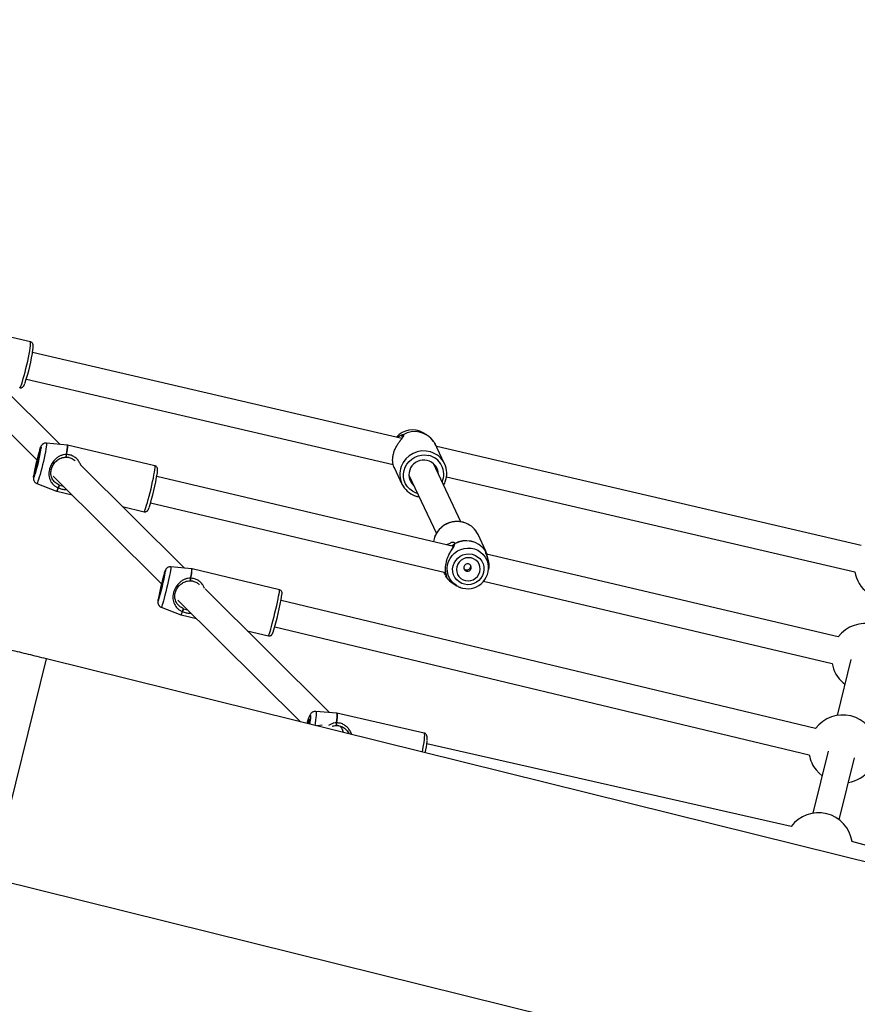
# Model space of a CAD drawing. Units: millimetres. Extents: x 4261 to 13860, y -434 to 10647.
# Drawn here: x 8537 to 9031, y 5327 to 5907 of the extents above; entities that cross this region are included whole.
import ezdxf

# ---------------------------------------------------------------- set-up
doc = ezdxf.new("R2010")
doc.units = ezdxf.units.MM
doc.layers.add('Dimensions', color=7, linetype='Continuous')
doc.styles.get("Standard").update_dxf_attribs({"font": 'arial.ttf'})
doc.dimstyles.new('Leikkiset keinu', dxfattribs={"dimtxt": 150, "dimasz": 2.5, "dimexe": 0.06, "dimexo": 0.625, "dimtad": 0, "dimtih": 1, "dimtoh": 1, "dimdec": 0, "dimtxsty": 'Standard', "dimcen": 2.5, "dimadec": 0, "dimazin": 0, "dimtfac": 1, "dimtmove": 0, "dimatfit": 3, "dimfxl": 1, "dimarcsym": 0})

# ---------------------------------------------------------------- blocks, each defined once
blk = doc.blocks.new('*D13')
at = {"layer": 'Defpoints', "color": 0, "transparency": 16777216}
for p in [(6829.2, 8234.85), (6829.2, 1612.03), (13633.02, 1612.03)]:
    blk.add_point(p, dxfattribs=at)
at = {"layer": 'Dimensions', "color": 0, "lineweight": -2, "transparency": 16777216}
for p, q in [((6829.82, 8234.85), (13633.08, 8234.85)), ((13633.02, 8232.35), (13633.02, 5000.65)), ((13633.02, 1614.53), (13633.02, 4846.23)), ((6829.82, 1612.03), (13633.08, 1612.03))]:
    blk.add_line(p, q, dxfattribs=at)
at = {"layer": 'Dimensions', "color": 0, "transparency": 16777216}
for points in [[(13632.61, 8232.35), (13633.44, 8232.35), (13633.02, 8234.85)], [(13632.61, 1614.53), (13633.44, 1614.53), (13633.02, 1612.03)]]:
    blk.add_solid(points, dxfattribs=at)
at = {"layer": 'Dimensions', "color": 0, "transparency": 16777216, "insert": (13633.02, 4923.44), "char_height": 150, "attachment_point": 5}
blk.add_mtext('6620', dxfattribs=at)
blk = doc.blocks.new('*D14')
at = {"layer": 'Defpoints', "color": 0, "transparency": 16777216}
for p in [(6314.69, 6732.8), (6314.69, 3114.08), (12773.01, 3114.08)]:
    blk.add_point(p, dxfattribs=at)
at = {"layer": 'Dimensions', "color": 0, "lineweight": -2, "transparency": 16777216}
for p, q in [((6315.32, 6732.8), (12773.07, 6732.8)), ((12773.01, 6730.3), (12773.01, 5000.7)), ((12773.01, 3116.58), (12773.01, 4846.18)), ((6315.32, 3114.08), (12773.07, 3114.08))]:
    blk.add_line(p, q, dxfattribs=at)
at = {"layer": 'Dimensions', "color": 0, "transparency": 16777216}
for points in [[(12772.59, 6730.3), (12773.42, 6730.3), (12773.01, 6732.8)], [(12772.59, 3116.58), (12773.42, 3116.58), (12773.01, 3114.08)]]:
    blk.add_solid(points, dxfattribs=at)
at = {"layer": 'Dimensions', "color": 0, "transparency": 16777216, "insert": (12773.01, 4923.44), "char_height": 150, "attachment_point": 5}
blk.add_mtext('3620', dxfattribs=at)

msp = doc.modelspace()

# ---------------------------------------------------------------- linework, layer by layer
at = {"color": 7, "linetype": 'Continuous', "lineweight": 25}
for p, q in [((8543.77, 5717.61), (8492.36, 5729.58)), ((8561.2, 5657.15), (8500, 5718.02)), ((8483.92, 5711.45), (8547.6, 5648.1)), ((8762.5, 5660.62), (8545.02, 5711.27)), ((8541.39, 5695.68), (8757.38, 5645.39)), ((8777.13, 5662.76), (8775.01, 5664.02)), ((8565.52, 5656.72), (8553.17, 5657.94)), ((8565.65, 5656.67), (8565.52, 5656.71)), ((8617.08, 5644.58), (8565.66, 5656.7)), ((8782.95, 5655.71), (8783.09, 5655.42)), ((9032.91, 5597.66), (8783.07, 5655.83)), ((8787.71, 5645.7), (8783.11, 5655.43)), ((8634.45, 5584.28), (8573.3, 5645.11)), ((8757.99, 5643.57), (8757.91, 5643.74)), ((8757.93, 5643.68), (8757.97, 5643.57)), ((8757.97, 5643.56), (8762.57, 5633.83)), ((8797.29, 5611.58), (8781.1, 5645.86)), ((8555.62, 5640.12), (8555.82, 5639.93)), ((8557.26, 5638.49), (8621, 5575.08)), ((8792.87, 5597.13), (8618.21, 5638.26)), ((8766.64, 5639.03), (8782.82, 5604.75)), ((8788.82, 5638.07), (9029.28, 5582.08)), ((8547.55, 5634.1), (8559.15, 5629.68)), ((8560.79, 5633.25), (8562.43, 5632.73)), ((8559.16, 5629.7), (8559.3, 5629.66)), ((8559.29, 5629.64), (8568.3, 5627.51)), ((8598.02, 5620.51), (8610.71, 5617.53)), ((8614.54, 5622.68), (8788.27, 5581.77)), ((8811.95, 5594.35), (8807.36, 5604.08)), ((8812, 5594.19), (8811.93, 5594.34)), ((9019.54, 5543.74), (8812.27, 5592.56)), ((8638.84, 5583.83), (8626.48, 5585.09)), ((8690.41, 5571.49), (8638.98, 5583.8)), ((8813.43, 5582.64), (8813.57, 5583.55)), ((8792.8, 5575.15), (8794.91, 5573.89)), ((8810.58, 5576.52), (9015.88, 5528.17)), ((8628.88, 5567.71), (8628.87, 5567.99)), ((8719.99, 5499.18), (8646.61, 5572.18)), ((8620.78, 5561.28), (8632.38, 5556.81)), ((8630.62, 5565.52), (8702.74, 5493.78)), ((9006.19, 5489.85), (8691.35, 5565.2)), ((8632.38, 5556.83), (8632.51, 5556.78)), ((8632.51, 5556.77), (8641.6, 5554.59)), ((8633.89, 5560.41), (8635.53, 5559.88)), ((8687.62, 5549.64), (9002.46, 5474.29)), ((8671.48, 5547.44), (8683.94, 5544.46)), ((9372.53, 5327.7), (8553.29, 5530.83)), ((9026.93, 5530.39), (9018.78, 5497.52)), ((9022.4, 5516.67), (9023.34, 5515.9)), ((8724.15, 5498.81), (8711.83, 5499.91)), ((8775.63, 5487.15), (8724.3, 5498.78)), ((8715.67, 5491.8), (8712.55, 5491.34)), ((8991.86, 5432.08), (8777.18, 5480.75)), ((9013.55, 5476.43), (9004.51, 5439.96)), ((9020.04, 5436.11), (9029.08, 5472.58)), ((9240.1, 5365.96), (9027.55, 5423.23)), ((8521.28, 5401.74), (8932.65, 5299.74))]:
    msp.add_line(p, q, dxfattribs=at)
at = {"color": 8, "linetype": 'Continuous', "lineweight": 25}
for p, q in [((8550.03, 5655.46), (8550.02, 5655)), ((8566.57, 5649.4), (8564.84, 5649.61)), ((8562.43, 5632.73), (8563.16, 5632.62)), ((8623.3, 5582.63), (8623.28, 5582.43)), ((8639.69, 5576.55), (8637.94, 5576.77)), ((8635.53, 5559.88), (8636.42, 5559.75)), ((8521.28, 5401.74), (8553.29, 5530.83)), ((8721.83, 5491.26), (8722.56, 5491.47)), ((8725.69, 5491.4), (8723.97, 5491.59))]:
    msp.add_line(p, q, dxfattribs=at)
at = {"color": 8, "linetype": 'Continuous', "lineweight": 25, "flags": 128}
for points in [[(8537.46, 5690.54), (8537.63, 5690.63), (8537.9, 5691.06), (8538.24, 5691.83), (8538.64, 5692.91), (8539.09, 5694.28), (8539.58, 5695.91), (8540.1, 5697.75), (8540.63, 5699.75), (8541.16, 5701.86), (8541.68, 5704.03), (8542.17, 5706.21), (8542.62, 5708.32), (8543.02, 5710.33), (8543.35, 5712.18), (8543.62, 5713.81), (8543.8, 5715.2), (8543.91, 5716.29), (8543.92, 5717.07), (8543.86, 5717.51), (8543.77, 5717.61)], [(8553.17, 5657.94), (8553.23, 5657.86), (8553.27, 5657.45), (8553.22, 5656.72), (8553.09, 5655.68), (8552.88, 5654.36), (8552.6, 5652.8), (8552.26, 5651.04), (8551.86, 5649.15), (8551.41, 5647.16), (8550.94, 5645.14), (8550.45, 5643.14), (8549.96, 5641.22), (8549.48, 5639.45), (8549.02, 5637.86), (8548.61, 5636.51), (8548.24, 5635.43), (8547.94, 5634.66), (8547.7, 5634.21), (8547.55, 5634.1)], [(8549.24, 5654.04), (8549.28, 5654.14), (8549.57, 5654.97), (8549.8, 5655.47), (8549.96, 5655.64), (8550.03, 5655.46)], [(8564.94, 5651.19), (8565.23, 5652.86), (8565.45, 5654.28), (8565.59, 5655.39), (8565.64, 5656.18), (8565.6, 5656.62), (8565.52, 5656.72)], [(8565.07, 5651.17), (8565.36, 5652.84), (8565.58, 5654.25), (8565.72, 5655.37), (8565.77, 5656.16), (8565.73, 5656.6), (8565.66, 5656.7)], [(8771.76, 5628.18), (8770.57, 5628.59), (8768.76, 5629.53), (8767.15, 5630.76), (8765.79, 5632.25), (8764.72, 5633.96), (8763.97, 5635.83), (8763.57, 5637.81), (8763.53, 5639.84), (8763.84, 5641.85), (8764.5, 5643.78), (8765.5, 5645.58), (8766.79, 5647.18), (8768.34, 5648.55), (8770.1, 5649.64), (8772.03, 5650.42), (8774.05, 5650.86), (8776.12, 5650.95), (8778.15, 5650.68)], [(8610.71, 5617.53), (8610.85, 5617.62), (8611.1, 5618.06), (8611.41, 5618.83), (8611.79, 5619.92), (8612.22, 5621.3), (8612.7, 5622.93), (8613.21, 5624.77), (8613.74, 5626.77), (8614.27, 5628.88), (8614.79, 5631.05), (8615.28, 5633.23), (8615.75, 5635.34), (8616.16, 5637.34), (8616.51, 5639.18), (8616.8, 5640.81), (8617.01, 5642.19), (8617.15, 5643.28), (8617.19, 5644.05), (8617.16, 5644.49), (8617.08, 5644.58)], [(8546.07, 5638.17), (8545.87, 5637.75), (8545.72, 5637.59), (8545.64, 5637.77), (8545.66, 5638.29), (8545.73, 5638.98)], [(8794.63, 5574.07), (8793.09, 5575.23), (8791.7, 5576.7), (8790.59, 5578.39), (8789.79, 5580.24), (8789.33, 5582.21), (8789.21, 5584.23), (8789.44, 5586.25), (8790.02, 5588.21), (8790.92, 5590.06), (8792.12, 5591.73), (8793.6, 5593.19), (8795.29, 5594.39), (8797.16, 5595.29), (8799.15, 5595.87), (8801.21, 5596.12), (8803.27, 5596.02), (8805.28, 5595.58), (8807.17, 5594.82), (8808.9, 5593.74), (8810.41, 5592.39), (8811.67, 5590.81), (8812.62, 5589.03), (8812.85, 5588.47)], [(8626.48, 5585.09), (8626.52, 5585.02), (8626.52, 5584.63), (8626.43, 5583.9), (8626.26, 5582.87), (8626.02, 5581.56), (8625.71, 5580.01), (8625.33, 5578.26), (8624.91, 5576.36), (8624.46, 5574.38), (8623.97, 5572.36), (8623.48, 5570.36), (8623, 5568.45), (8622.53, 5566.67), (8622.09, 5565.08), (8621.7, 5563.72), (8621.36, 5562.63), (8621.09, 5561.85), (8620.89, 5561.4), (8620.78, 5561.28)], [(8622.74, 5581.53), (8622.94, 5582.12), (8623.14, 5582.64), (8623.26, 5582.81), (8623.3, 5582.63)], [(8683.94, 5544.46), (8684.05, 5544.56), (8684.25, 5545.01), (8684.53, 5545.79), (8684.88, 5546.89), (8685.28, 5548.27), (8685.74, 5549.9), (8686.23, 5551.75), (8686.75, 5553.75), (8687.28, 5555.87), (8687.8, 5558.04), (8688.31, 5560.2), (8688.79, 5562.32), (8689.23, 5564.31), (8689.62, 5566.15), (8689.94, 5567.77), (8690.19, 5569.14), (8690.36, 5570.22), (8690.45, 5570.98), (8690.45, 5571.4), (8690.41, 5571.49)], [(8619.16, 5565.16), (8619.07, 5564.94), (8618.95, 5564.77), (8618.91, 5564.95), (8618.96, 5565.46), (8619.01, 5565.85)], [(8706.68, 5492.8), (8706.94, 5493.68), (8707.37, 5495.03), (8707.77, 5496.14), (8708.13, 5496.95), (8708.43, 5497.44), (8708.66, 5497.58), (8708.81, 5497.38)], [(8711.83, 5499.91), (8711.96, 5499.82), (8712.09, 5499.39), (8712.13, 5498.64), (8712.08, 5497.58), (8711.95, 5496.24), (8711.74, 5494.66), (8711.46, 5492.9), (8711.23, 5491.67)], [(8724.09, 5493.16), (8724.31, 5494.85), (8724.44, 5496.28), (8724.49, 5497.42), (8724.44, 5498.23), (8724.3, 5498.69), (8724.15, 5498.81)], [(8724.22, 5493.14), (8724.44, 5494.83), (8724.57, 5496.26), (8724.62, 5497.4), (8724.57, 5498.21), (8724.43, 5498.67), (8724.3, 5498.78)], [(8774.58, 5475.96), (8774.93, 5477.75), (8775.29, 5479.77), (8775.57, 5481.63), (8775.78, 5483.27), (8775.91, 5484.67), (8775.95, 5485.78), (8775.9, 5486.58), (8775.77, 5487.03), (8775.63, 5487.15)]]:
    msp.add_lwpolyline(points, dxfattribs=at)
at = {"color": 7, "linetype": 'Continuous', "lineweight": 25, "flags": 128}
for points in [[(8549.49, 5653.29), (8549.42, 5653.43), (8549.28, 5653.22), (8549.06, 5652.68), (8548.78, 5651.84), (8548.45, 5650.74), (8548.09, 5649.43), (8547.72, 5647.98), (8547.35, 5646.46), (8547.01, 5644.94), (8546.71, 5643.52), (8546.47, 5642.24), (8546.29, 5641.19), (8546.2, 5640.41), (8546.18, 5639.94), (8546.25, 5639.8), (8546.4, 5640.01), (8546.62, 5640.54), (8546.9, 5641.38), (8547.23, 5642.49), (8547.58, 5643.8), (8547.96, 5645.25), (8548.32, 5646.77), (8548.66, 5648.28), (8548.96, 5649.71), (8549.21, 5650.98), (8549.38, 5652.04), (8549.48, 5652.82), (8549.49, 5653.29)], [(8781.7, 5602.24), (8781.5, 5601.61), (8781.11, 5599.89)], [(8803.84, 5592.45), (8805.55, 5591.9), (8807.11, 5591.03), (8808.45, 5589.87), (8809.54, 5588.48), (8810.32, 5586.89), (8810.77, 5585.18), (8810.87, 5583.41), (8810.61, 5581.65), (8810.01, 5579.96), (8809.09, 5578.42), (8807.88, 5577.07), (8806.44, 5575.97), (8804.81, 5575.17), (8803.05, 5574.69), (8801.25, 5574.55), (8799.46, 5574.76), (8797.75, 5575.32), (8796.2, 5576.19), (8794.85, 5577.34), (8793.76, 5578.74), (8792.98, 5580.32), (8792.53, 5582.03), (8792.43, 5583.8), (8792.69, 5585.57), (8793.29, 5587.25), (8794.21, 5588.8), (8795.42, 5590.15), (8796.87, 5591.25), (8798.5, 5592.05), (8800.25, 5592.53), (8802.05, 5592.66), (8803.84, 5592.45)], [(8803.31, 5590.28), (8801.76, 5590.45), (8800.21, 5590.26), (8798.73, 5589.75), (8797.39, 5588.93), (8796.27, 5587.84), (8795.42, 5586.53), (8794.89, 5585.09), (8794.69, 5583.56), (8794.84, 5582.04), (8795.33, 5580.6), (8796.14, 5579.31), (8797.22, 5578.23), (8798.53, 5577.43), (8800, 5576.93), (8801.54, 5576.77), (8803.09, 5576.95), (8804.57, 5577.47), (8805.91, 5578.29), (8807.03, 5579.38), (8807.88, 5580.68), (8808.42, 5582.13), (8808.61, 5583.65), (8808.46, 5585.17), (8807.97, 5586.62), (8807.16, 5587.91), (8806.08, 5588.98), (8804.77, 5589.79), (8803.31, 5590.28)], [(8801.7, 5586.77), (8800.83, 5586.79), (8800.01, 5586.48), (8799.37, 5585.88), (8799, 5585.1), (8798.96, 5584.24), (8799.26, 5583.44), (8799.85, 5582.82), (8800.64, 5582.48), (8801.51, 5582.46), (8802.33, 5582.77), (8802.98, 5583.36), (8803.35, 5584.15), (8803.38, 5585.01), (8803.08, 5585.81), (8802.49, 5586.42), (8801.7, 5586.77)], [(8622.76, 5580.47), (8622.72, 5580.6), (8622.6, 5580.38), (8622.41, 5579.84), (8622.15, 5578.99), (8621.83, 5577.89), (8621.48, 5576.57), (8621.12, 5575.12), (8620.75, 5573.6), (8620.4, 5572.09), (8620.08, 5570.67), (8619.82, 5569.4), (8619.62, 5568.35), (8619.49, 5567.58), (8619.45, 5567.11), (8619.49, 5566.98), (8619.6, 5567.2), (8619.8, 5567.74), (8620.06, 5568.59), (8620.37, 5569.69), (8620.72, 5571.01), (8621.09, 5572.46), (8621.46, 5573.98), (8621.81, 5575.49), (8622.12, 5576.91), (8622.39, 5578.18), (8622.59, 5579.23), (8622.71, 5580), (8622.76, 5580.47)], [(8794.91, 5573.89), (8794.71, 5574.01), (8794.63, 5574.07)], [(8708.27, 5495.22), (8708.13, 5495.37), (8707.92, 5495.18), (8707.64, 5494.65), (8707.32, 5493.82), (8706.95, 5492.73)], [(9006.41, 5465.44), (9008.2, 5463.46), (9009.96, 5461.94)]]:
    msp.add_lwpolyline(points, dxfattribs=at)
at = {"color": 7, "linetype": 'Continuous', "lineweight": 25}
for centre, radius, start, end in [((8439.02, 5727.88), 107.28, 341.06823, 352.1499), ((8768.76, 5653.27), 12.43, 59.79911, 139.38268), ((8770.03, 5650.9), 13.8, 35.69844, 119.65824), ((8763.49, 5663.01), 0.313, 201.72057, 205.89109), ((8770.04, 5650.87), 13.81, 35.69844, 119.65824), ((8651.56, 5622.24), 107.15, 162.7352, 171.01404), ((8463.66, 5666.42), 87.11, 341.07414, 352.46618), ((8781.2, 5658.91), 0.0549, 25.22703, 44.74996), ((8564.88, 5650.59), 1, 268.26742, 270.42699), ((8564.69, 5649.55), 1.66, 76.75062, 81.32804), ((8775.7, 5640.03), 13.26, 338.33353, 73.48607), ((8774.56, 5639.49), 13.26, 159.70525, 250.93262), ((8775.36, 5639.26), 8.67, 76.29549, 228.16272), ((8775.68, 5639.5), 8.36, 0.94109, 78.09195), ((8492.57, 5659.8), 127.46, 341.7668, 351.23469), ((8560.47, 5632.67), 1.17, 250.27082, 256.74422), ((8795.34, 5598.38), 13.3, 25.39665, 68.6088), ((8794.02, 5597.77), 1, 155.84066, 184.13833), ((8800.37, 5586.6), 13.82, 35.75662, 119.60006), ((8795.08, 5599.35), 1.71, 205.44488, 206.78124), ((8800.38, 5586.57), 13.81, 35.75662, 119.60006), ((8811.52, 5594.65), 0.072, 356.83968, 23.99062), ((8801.22, 5584.47), 12.3, 257.17247, 18.99191), ((8765.42, 5539.31), 148.79, 163.51375, 169.72343), ((8506.69, 5601.15), 118.09, 342.25984, 350.87932), ((8788.72, 5579), 0.0566, 205.50048, 237.3987), ((8799.57, 5586.58), 13.29, 215.00217, 239.3298), ((9048.9, 5585.72), 20, 190.47036, 232.49587), ((8637.77, 5576.72), 1.66, 76.53963, 81.12291), ((8538.41, 5593.41), 155.49, 342.48858, 350.85143), ((8633.56, 5559.83), 1.17, 250.063, 256.53774), ((9035.52, 5531.76), 20, 8.97814, 143.16996), ((9035.52, 5531.76), 20, 190.32632, 229.01399), ((9022.14, 5477.8), 20, 9.1868, 142.96131), ((8697.71, 5494.42), 10.59, 349.2281, 4.30906), ((8667.31, 5499.66), 41.71, 349.94391, 353.90119), ((8723.86, 5491.52), 1.66, 77.23464, 81.80341), ((8724.01, 5492.57), 1, 268.77676, 271.06423), ((8717.62, 5488.05), 60, 347.96007, 354.60756), ((9022.14, 5477.8), 20, 190.11767, 218.16726), ((9022.14, 5477.8), 20, 279.65223, 322.03044), ((9007.87, 5420.25), 20, 8.49947, 143.64863)]:
    msp.add_arc(centre, radius, start, end, dxfattribs=at)
at = {"color": 8, "linetype": 'Continuous', "lineweight": 25}
for centre, radius, start, end in [((8775.42, 5639.17), 14.17, 73.36986, 159.69099), ((8775.81, 5639.56), 11.37, 336.4223, 78.0847), ((8556.99, 5631.89), 3.1, 314.3336, 353.87309), ((8556.99, 5631.91), 3.23, 315.36246, 353.23402), ((8795.06, 5597.57), 14.16, 68.73165, 160.7333), ((8617.84, 5584.16), 21, 343.95549, 359.08535), ((8617.6, 5584.21), 21.38, 344.04985, 358.91966), ((8629, 5559.31), 4.2, 323.49561, 352.04751), ((8629, 5559.31), 4.34, 324.03481, 351.69805), ((8701.18, 5496.36), 7.69, 351.51748, 7.637)]:
    msp.add_arc(centre, radius, start, end, dxfattribs=at)
at = {"color": 7, "linetype": 'Continuous', "lineweight": 25}
for end_param in [5.671015, 5.662599]:
    msp.add_ellipse((8723.1, 5484.8), major_axis=(0.31, 8.07), ratio=0.651126, start_param=5.075574, end_param=end_param, dxfattribs=at)
for points, knots in [([(8545.4, 5715.73), (8545.38, 5715.89), (8545.32, 5716.17), (8545.07, 5716.73), (8544.61, 5717.23), (8544.12, 5717.56), (8543.8, 5717.58), (8543.74, 5717.59)], [0, 0, 0, 0, 0.272682, 0.486093, 0.708473, 0.94118, 1, 1, 1, 1]), ([(8545.34, 5713.46), (8545.35, 5713.54), (8545.41, 5714.05), (8545.47, 5714.78), (8545.43, 5715.4), (8545.4, 5715.73)], [0, 0, 0, 0, 0.08542, 0.516375, 1, 1, 1, 1]), ([(8537.49, 5690.57), (8537.7, 5690.53), (8538.14, 5690.44), (8538.76, 5690.63), (8539.25, 5690.93), (8539.59, 5691.26), (8539.85, 5691.62), (8540.09, 5692.04), (8540.26, 5692.45), (8540.36, 5692.68)], [0, 0, 0, 0, 0.106924, 0.222264, 0.327996, 0.437289, 0.565535, 0.745329, 1, 1, 1, 1]), ([(8763.12, 5661.45), (8763.1, 5661.43), (8763.04, 5661.39), (8762.77, 5660.97), (8762.21, 5660.26), (8761.54, 5659.42), (8761.04, 5658.68), (8760.92, 5658.5)], [0, 0, 0, 0, 0.105965, 0.309787, 0.506753, 0.879453, 1, 1, 1, 1]), ([(8763, 5661.31), (8762.99, 5661.32), (8762.9, 5661.38), (8762.79, 5661.58), (8762.7, 5661.84), (8762.69, 5662.15), (8762.77, 5662.45), (8762.96, 5662.73), (8763.13, 5662.84), (8763.2, 5662.89)], [0, 0, 0, 0, 0.027295, 0.181121, 0.351608, 0.469051, 0.675665, 0.856096, 1, 1, 1, 1]), ([(8553.16, 5657.91), (8553.09, 5657.93), (8552.73, 5658), (8552.1, 5657.88), (8551.4, 5657.61), (8550.85, 5657.22), (8550.46, 5656.8), (8550.18, 5656.4), (8549.96, 5656), (8549.71, 5655.44), (8549.5, 5654.9), (8549.35, 5654.4), (8549.31, 5654.3)], [0, 0, 0, 0, 0.026755, 0.134365, 0.227925, 0.312677, 0.392026, 0.473672, 0.570268, 0.709764, 0.944057, 1, 1, 1, 1]), ([(8781.25, 5658.93), (8781.23, 5658.9), (8781.2, 5658.85), (8781.77, 5657.87), (8782.38, 5656.91), (8782.72, 5656.19), (8782.8, 5656.03)], [0, 0, 0, 0, 0.3062159, 0.6127956, 0.913169, 1, 1, 1, 1]), ([(8783.06, 5655.54), (8782.8, 5656.02), (8782.32, 5656.9), (8782.01, 5657.48), (8781.73, 5657.43), (8781.7, 5657.42)], [0, 0, 0, 0, 0.52083, 0.954749, 1, 1, 1, 1]), ([(8564.94, 5651.19), (8564.38, 5651.17), (8563.22, 5651.12), (8561.59, 5650.58), (8560.06, 5649.78), (8558.21, 5648.35), (8556.64, 5646.45), (8555.51, 5644.25), (8554.92, 5642.48), (8554.63, 5640.7), (8554.63, 5638.96), (8554.93, 5637.34), (8555.65, 5635.38), (8556.89, 5633.7), (8558.56, 5632.34), (8559.58, 5631.82), (8560.07, 5631.56)], [0, 0, 0, 0, 0.0579515, 0.1206133, 0.1814225, 0.2446684, 0.37125, 0.4357945, 0.5000323, 0.564251, 0.6287255, 0.6919693, 0.7557123, 0.8793618, 0.942046, 1, 1, 1, 1]), ([(8556, 5642.15), (8556.09, 5642.57), (8556.35, 5643.74), (8557.13, 5645.31), (8558.31, 5646.81), (8559.77, 5648.13), (8561.51, 5649.07), (8563.28, 5649.58), (8564.32, 5649.6), (8564.86, 5649.61)], [0, 0, 0, 0, 0.104547, 0.287816, 0.394931, 0.552545, 0.756331, 0.873708, 1, 1, 1, 1]), ([(8564.84, 5649.61), (8564.85, 5649.6), (8564.85, 5649.58), (8564.87, 5649.66), (8564.89, 5649.82), (8564.9, 5650.03), (8564.92, 5650.3), (8564.93, 5650.62), (8564.94, 5650.95), (8564.94, 5651.12), (8564.94, 5651.19)], [0, 0, 0, 0, 0.123905, 0.25023, 0.3688, 0.500214, 0.59074, 0.75, 0.889078, 1, 1, 1, 1]), ([(8564.84, 5649.61), (8564.87, 5649.6), (8564.91, 5649.58), (8564.98, 5649.66), (8565.04, 5649.81), (8565.08, 5650.03), (8565.11, 5650.31), (8565.12, 5650.59), (8565.1, 5650.89), (8565.08, 5651.07), (8565.07, 5651.17)], [0, 0, 0, 0, 0.12884, 0.250159, 0.374572, 0.500111, 0.619799, 0.750073, 0.854649, 1, 1, 1, 1]), ([(8564.93, 5649.61), (8565.42, 5649.58), (8566.39, 5649.53), (8567.86, 5649.04), (8569.14, 5648.33), (8569.82, 5647.71), (8570.13, 5647.44)], [0, 0, 0, 0, 0.253223, 0.511628, 0.782114, 1, 1, 1, 1]), ([(8618.7, 5642.58), (8618.69, 5642.72), (8618.66, 5642.97), (8618.48, 5643.5), (8618.12, 5644.03), (8617.62, 5644.44), (8617.23, 5644.52), (8617.08, 5644.55)], [0, 0, 0, 0, 0.262103, 0.453114, 0.653063, 0.868259, 1, 1, 1, 1]), ([(8618.58, 5640.58), (8618.59, 5640.62), (8618.65, 5641.07), (8618.72, 5641.72), (8618.71, 5642.29), (8618.7, 5642.58)], [0, 0, 0, 0, 0.049126, 0.507848, 1, 1, 1, 1]), ([(8545.65, 5638.52), (8545.61, 5638.2), (8545.56, 5637.68), (8545.55, 5637.06), (8545.6, 5636.46), (8545.79, 5635.79), (8546.14, 5635.14), (8546.72, 5634.54), (8547.23, 5634.18), (8547.54, 5634.11), (8547.55, 5634.1)], [0, 0, 0, 0, 0.2507356, 0.41011, 0.5488005, 0.6436292, 0.7503148, 0.8683613, 0.9945207, 1, 1, 1, 1]), ([(8555.82, 5639.89), (8555.79, 5640.52), (8555.76, 5641.25), (8555.97, 5642.03), (8556, 5642.15)], [0, 0, 0, 0, 0.843482, 1, 1, 1, 1]), ([(8555.85, 5639.72), (8555.82, 5640.13), (8555.76, 5640.94), (8555.94, 5641.79), (8556.02, 5642.21)], [0, 0, 0, 0, 0.50535, 1, 1, 1, 1]), ([(8560.07, 5631.56), (8560.1, 5631.61), (8560.17, 5631.71), (8560.3, 5631.96), (8560.44, 5632.24), (8560.56, 5632.52), (8560.66, 5632.76), (8560.74, 5632.99), (8560.79, 5633.17), (8560.79, 5633.22), (8560.79, 5633.25)], [0, 0, 0, 0, 0.110926, 0.25, 0.409262, 0.499786, 0.631219, 0.74977, 0.876105, 1, 1, 1, 1]), ([(8560.2, 5631.53), (8560.25, 5631.58), (8560.34, 5631.68), (8560.49, 5631.91), (8560.61, 5632.16), (8560.72, 5632.44), (8560.8, 5632.71), (8560.84, 5632.95), (8560.84, 5633.15), (8560.8, 5633.22), (8560.79, 5633.25)], [0, 0, 0, 0, 0.145337, 0.249927, 0.380181, 0.49989, 0.625407, 0.749841, 0.871149, 1, 1, 1, 1]), ([(8787.09, 5633.18), (8787.2, 5633.34), (8787.58, 5633.93), (8787.83, 5634.59), (8788.01, 5635.08)], [0, 0, 0, 0, 0.2652902, 1, 1, 1, 1]), ([(8770.29, 5626.95), (8770.66, 5626.81), (8771.41, 5626.53), (8772.21, 5626.41), (8772.62, 5626.36)], [0, 0, 0, 0, 0.493282, 1, 1, 1, 1]), ([(8610.71, 5617.56), (8610.8, 5617.53), (8611.13, 5617.42), (8611.69, 5617.51), (8612.26, 5617.75), (8612.66, 5618.07), (8612.93, 5618.39), (8613.14, 5618.73), (8613.33, 5619.11), (8613.47, 5619.47), (8613.55, 5619.66)], [0, 0, 0, 0, 0.046781, 0.169301, 0.272611, 0.370504, 0.475146, 0.603964, 0.797864, 1, 1, 1, 1]), ([(8798.03, 5611.45), (8797.64, 5611.53), (8796.58, 5611.73), (8794.79, 5611.82), (8792.7, 5611.63), (8790.66, 5611.13), (8788.71, 5610.33), (8786.9, 5609.26), (8785.27, 5607.93), (8783.85, 5606.38), (8782.7, 5604.63), (8781.99, 5603.25), (8781.76, 5602.44), (8781.71, 5602.29)], [0, 0, 0, 0, 0.057706, 0.159696, 0.261798, 0.363973, 0.466207, 0.568483, 0.670775, 0.773059, 0.875314, 0.977518, 1, 1, 1, 1]), ([(8800.15, 5610.8), (8800.13, 5610.81), (8799.47, 5611.13), (8798.74, 5611.29), (8798.03, 5611.45)], [0, 0, 0, 0, 0.028077, 1, 1, 1, 1]), ([(8793.56, 5598.59), (8793.53, 5598.34), (8793.49, 5597.97), (8793.19, 5597.35), (8792.61, 5596.33), (8791.64, 5594.88), (8790.52, 5592.96), (8789.72, 5591.35), (8789.02, 5589.63), (8788.48, 5587.84), (8788.14, 5586.07), (8787.95, 5583.85), (8788.1, 5581.92), (8788.42, 5580.46), (8788.65, 5579.63), (8788.81, 5579.06), (8788.73, 5578.99), (8788.69, 5578.96)], [0, 0, 0, 0, 0.057949, 0.088549, 0.1207144, 0.2443532, 0.3080907, 0.371329, 0.4357979, 0.5000111, 0.5642432, 0.6287822, 0.7553528, 0.8185932, 0.8793972, 0.9420535, 1, 1, 1, 1]), ([(8793.02, 5597.7), (8793, 5597.55), (8792.96, 5597.25), (8792.55, 5596.47), (8791.81, 5595.27), (8790.73, 5593.5), (8790.1, 5592.11), (8789.82, 5591.49)], [0, 0, 0, 0, 0.1518081, 0.2904709, 0.5168039, 0.7854561, 1, 1, 1, 1]), ([(8553.29, 5530.83), (8551.47, 5531.28), (8546.19, 5532.59), (8537.45, 5534.73), (8527.08, 5537.24), (8516.73, 5539.72), (8506.4, 5542.17), (8496.1, 5544.58), (8485.84, 5546.95), (8475.63, 5549.28), (8465.48, 5551.56), (8455.39, 5553.81), (8445.38, 5556), (8435.45, 5558.15), (8425.61, 5560.25), (8415.87, 5562.29), (8406.24, 5564.29), (8396.72, 5566.22), (8387.32, 5568.11), (8378.04, 5569.93), (8368.9, 5571.69), (8359.9, 5573.39), (8351.05, 5575.03), (8342.35, 5576.61), (8333.81, 5578.11), (8325.44, 5579.56), (8317.23, 5580.93), (8309.19, 5582.24), (8301.33, 5583.48), (8293.64, 5584.64), (8286.14, 5585.74), (8278.81, 5586.76), (8271.66, 5587.7), (8264.69, 5588.57), (8257.88, 5589.37), (8251.24, 5590.08), (8244.74, 5590.72), (8238.36, 5591.26), (8232.07, 5591.73), (8225.82, 5592.09), (8219.45, 5592.35), (8214.85, 5592.43), (8212.3, 5592.44), (8211.93, 5592.44)], [0, 0, 0, 0, 0.012731, 0.036921, 0.061112, 0.085306, 0.109502, 0.133702, 0.157907, 0.182119, 0.206338, 0.230566, 0.254804, 0.279055, 0.303319, 0.327599, 0.351896, 0.376213, 0.400552, 0.424916, 0.449309, 0.473735, 0.498196, 0.522699, 0.547249, 0.571852, 0.596517, 0.621253, 0.64607, 0.670983, 0.696008, 0.721166, 0.74648, 0.771986, 0.797723, 0.823748, 0.850135, 0.876988, 0.904456, 0.932763, 0.962261, 0.994494, 1, 1, 1, 1]), ([(8811.75, 5594.2), (8811.74, 5594.28), (8811.73, 5594.44), (8811.64, 5594.58), (8811.59, 5594.65)], [0, 0, 0, 0, 0.486562, 1, 1, 1, 1]), ([(8813.57, 5583.52), (8813.65, 5584.35), (8813.82, 5586.2), (8813.38, 5589.12), (8812.65, 5591.5), (8812.01, 5593.26), (8811.84, 5593.91), (8811.76, 5594.23)], [0, 0, 0, 0, 0.19503, 0.430291, 0.701046, 0.847897, 1, 1, 1, 1]), ([(8812.54, 5592.49), (8812.53, 5592.59), (8812.42, 5593.35), (8812.16, 5593.9), (8811.94, 5594.37)], [0, 0, 0, 0, 0.126152, 1, 1, 1, 1]), ([(8626.46, 5585.06), (8626.32, 5585.08), (8625.9, 5585.15), (8625.24, 5584.99), (8624.58, 5584.69), (8624.08, 5584.3), (8623.72, 5583.89), (8623.49, 5583.52), (8623.32, 5583.19), (8623.14, 5582.75), (8622.98, 5582.31), (8622.84, 5581.86), (8622.79, 5581.72)], [0, 0, 0, 0, 0.055752, 0.162766, 0.255925, 0.339089, 0.414253, 0.486892, 0.570422, 0.688002, 0.908683, 1, 1, 1, 1]), ([(8798.99, 5584.12), (8799.09, 5583.99), (8799.34, 5583.66), (8799.95, 5583.34), (8800.68, 5583.2), (8801.43, 5583.29), (8802.12, 5583.6), (8802.67, 5584.12), (8803, 5584.79), (8803.1, 5585.45), (8802.99, 5585.85), (8802.95, 5586)], [0, 0, 0, 0, 0.0869789, 0.208838, 0.3272909, 0.4436998, 0.5625314, 0.6845062, 0.8055328, 0.9231087, 1, 1, 1, 1]), ([(8638.98, 5583.79), (8638.95, 5583.8), (8638.9, 5583.83), (8638.85, 5583.82), (8638.82, 5583.82)], [0, 0, 0, 0, 0.484834, 1, 1, 1, 1]), ([(8787.04, 5582.06), (8787.23, 5581.7), (8787.64, 5580.94), (8787.91, 5580.44), (8788.2, 5580.49), (8788.23, 5580.49)], [0, 0, 0, 0, 0.4444613, 0.9448829, 1, 1, 1, 1]), ([(8788.12, 5582.87), (8788.17, 5582.47), (8788.27, 5581.62), (8788.45, 5580.78), (8788.59, 5580.42), (8788.67, 5580.39), (8788.7, 5580.39)], [0, 0, 0, 0, 0.3346283, 0.727172, 0.9202961, 1, 1, 1, 1]), ([(8788.8, 5580.24), (8788.75, 5580.19), (8788.65, 5580.09), (8788.54, 5579.85), (8788.48, 5579.53), (8788.54, 5579.2), (8788.65, 5579.03), (8788.69, 5578.96)], [0, 0, 0, 0, 0.143356, 0.298519, 0.571494, 0.809877, 1, 1, 1, 1]), ([(8788.67, 5578.98), (8788.62, 5579.08), (8788.52, 5579.26), (8788.49, 5579.56), (8788.53, 5579.84), (8788.64, 5580.09), (8788.75, 5580.2), (8788.8, 5580.24)], [0, 0, 0, 0, 0.249775, 0.429482, 0.653349, 0.859026, 1, 1, 1, 1]), ([(8638.03, 5578.36), (8637.47, 5578.33), (8636.3, 5578.29), (8634.67, 5577.76), (8633.12, 5576.96), (8631.26, 5575.55), (8629.67, 5573.66), (8628.53, 5571.46), (8627.95, 5569.69), (8627.65, 5567.9), (8627.66, 5566.17), (8627.97, 5564.54), (8628.71, 5562.57), (8629.96, 5560.88), (8631.65, 5559.51), (8632.67, 5558.98), (8633.16, 5558.73)], [0, 0, 0, 0, 0.057951, 0.120613, 0.181423, 0.244668, 0.37125, 0.435795, 0.500032, 0.564251, 0.628726, 0.691969, 0.755712, 0.879362, 0.942046, 1, 1, 1, 1]), ([(8628.85, 5567.83), (8628.89, 5568.35), (8628.96, 5569.32), (8629.45, 5571.01), (8630.19, 5572.54), (8631.35, 5573.99), (8632.82, 5575.31), (8634.58, 5576.24), (8636.37, 5576.74), (8637.41, 5576.76), (8637.96, 5576.77)], [0, 0, 0, 0, 0.118037, 0.2192, 0.368406, 0.462976, 0.602619, 0.783495, 0.887767, 1, 1, 1, 1]), ([(8637.94, 5576.77), (8637.97, 5576.76), (8638.01, 5576.74), (8638.07, 5576.82), (8638.13, 5576.98), (8638.17, 5577.2), (8638.19, 5577.47), (8638.2, 5577.75), (8638.19, 5578.06), (8638.17, 5578.23), (8638.16, 5578.33)], [0, 0, 0, 0, 0.12884, 0.250159, 0.374572, 0.500111, 0.619799, 0.750073, 0.854649, 1, 1, 1, 1]), ([(8637.94, 5576.77), (8637.95, 5576.76), (8637.95, 5576.74), (8637.96, 5576.78), (8637.96, 5576.79)], [0, 0, 0, 0, 0.7394845, 1, 1, 1, 1]), ([(8638.03, 5576.77), (8638.5, 5576.75), (8639.4, 5576.7), (8641, 5576.19), (8642.36, 5575.48), (8643.03, 5574.72), (8643.24, 5574.5)], [0, 0, 0, 0, 0.2413444, 0.4595595, 0.8384136, 1, 1, 1, 1]), ([(8794.64, 5574.09), (8794.77, 5574), (8795.42, 5573.54), (8796.6, 5573), (8797.7, 5572.71), (8798.18, 5572.58)], [0, 0, 0, 0, 0.117546, 0.620527, 1, 1, 1, 1]), ([(8691.99, 5569.3), (8691.99, 5569.43), (8691.99, 5569.64), (8691.9, 5570.13), (8691.65, 5570.67), (8691.19, 5571.15), (8690.72, 5571.46), (8690.43, 5571.47), (8690.38, 5571.48)], [0, 0, 0, 0, 0.251741, 0.423997, 0.583108, 0.766751, 0.964514, 1, 1, 1, 1]), ([(8691.97, 5569.01), (8691.97, 5569.04), (8691.99, 5569.14), (8691.99, 5569.24), (8691.99, 5569.3)], [0, 0, 0, 0, 0.256433, 1, 1, 1, 1]), ([(8618.97, 5565.62), (8618.95, 5565.53), (8618.88, 5565.09), (8618.84, 5564.69), (8618.82, 5564.15), (8618.85, 5563.68), (8618.99, 5563.1), (8619.28, 5562.47), (8619.8, 5561.85), (8620.33, 5561.43), (8620.7, 5561.33), (8620.79, 5561.3)], [0, 0, 0, 0, 0.066484, 0.334889, 0.442948, 0.539323, 0.624531, 0.72505, 0.838556, 0.963247, 1, 1, 1, 1]), ([(8633.16, 5558.73), (8633.19, 5558.77), (8633.25, 5558.87), (8633.39, 5559.12), (8633.52, 5559.4), (8633.65, 5559.68), (8633.75, 5559.93), (8633.83, 5560.15), (8633.88, 5560.33), (8633.89, 5560.38), (8633.89, 5560.41)], [0, 0, 0, 0, 0.110926, 0.25, 0.409262, 0.499786, 0.631219, 0.74977, 0.876105, 1, 1, 1, 1]), ([(8633.29, 5558.69), (8633.34, 5558.75), (8633.43, 5558.84), (8633.57, 5559.07), (8633.69, 5559.32), (8633.8, 5559.6), (8633.89, 5559.87), (8633.93, 5560.11), (8633.93, 5560.31), (8633.9, 5560.38), (8633.89, 5560.41)], [0, 0, 0, 0, 0.145337, 0.249927, 0.380181, 0.49989, 0.625407, 0.749841, 0.871149, 1, 1, 1, 1]), ([(8683.96, 5544.48), (8684.18, 5544.44), (8684.61, 5544.36), (8685.21, 5544.54), (8685.67, 5544.81), (8685.97, 5545.12), (8686.18, 5545.4), (8686.33, 5545.68), (8686.47, 5545.98), (8686.58, 5546.27), (8686.63, 5546.43)], [0, 0, 0, 0, 0.113199, 0.224668, 0.320459, 0.407943, 0.496349, 0.616501, 0.795336, 1, 1, 1, 1]), ([(8711.81, 5499.87), (8711.65, 5499.9), (8711.22, 5499.96), (8710.53, 5499.78), (8709.84, 5499.45), (8709.31, 5499.02), (8708.91, 5498.56), (8708.56, 5498.04), (8708.2, 5497.35), (8707.81, 5496.41), (8707.36, 5495.14), (8706.98, 5493.94), (8706.74, 5493.1), (8706.66, 5492.8)], [0, 0, 0, 0, 0.03766, 0.108276, 0.172614, 0.234851, 0.299991, 0.376419, 0.483484, 0.636398, 0.775804, 0.922284, 1, 1, 1, 1]), ([(8724.29, 5498.76), (8724.25, 5498.78), (8724.2, 5498.81), (8724.14, 5498.8), (8724.13, 5498.8)], [0, 0, 0, 0, 0.770481, 1, 1, 1, 1]), ([(8723.97, 5491.59), (8723.98, 5491.58), (8724, 5491.55), (8724.02, 5491.63), (8724.05, 5491.79), (8724.07, 5491.99), (8724.09, 5492.27), (8724.1, 5492.58), (8724.1, 5492.91), (8724.1, 5493.08), (8724.09, 5493.16)], [0, 0, 0, 0, 0.123905, 0.25023, 0.3688, 0.500214, 0.59074, 0.75, 0.889078, 1, 1, 1, 1]), ([(8723.97, 5491.59), (8724, 5491.58), (8724.05, 5491.55), (8724.13, 5491.63), (8724.2, 5491.78), (8724.25, 5492), (8724.28, 5492.27), (8724.29, 5492.56), (8724.27, 5492.86), (8724.24, 5493.03), (8724.22, 5493.14)], [0, 0, 0, 0, 0.12884, 0.250159, 0.374572, 0.500111, 0.619799, 0.750073, 0.854649, 1, 1, 1, 1]), ([(8721.59, 5491.23), (8721.87, 5491.32), (8722.63, 5491.56), (8723.47, 5491.58), (8724, 5491.58)], [0, 0, 0, 0, 0.366499, 1, 1, 1, 1]), ([(8724.07, 5491.58), (8724.55, 5491.56), (8725.48, 5491.52), (8727.35, 5490.94), (8729.34, 5489.58), (8730.81, 5488.02), (8731.27, 5486.93), (8731.36, 5486.72)], [0, 0, 0, 0, 0.155266, 0.308108, 0.616111, 0.925853, 1, 1, 1, 1]), ([(8777.29, 5485.51), (8777.23, 5485.69), (8777.11, 5486.03), (8776.69, 5486.6), (8776.17, 5487.01), (8775.77, 5487.08), (8775.63, 5487.11)], [0, 0, 0, 0, 0.313291, 0.57867, 0.848276, 1, 1, 1, 1]), ([(8777.4, 5482.78), (8777.42, 5482.98), (8777.47, 5483.62), (8777.46, 5484.42), (8777.41, 5485.07), (8777.31, 5485.44), (8777.29, 5485.51)], [0, 0, 0, 0, 0.174893, 0.575615, 0.928837, 1, 1, 1, 1])]:
    msp.add_open_spline(points, degree=3, knots=knots, dxfattribs=at)
at = {"color": 8, "linetype": 'Continuous', "lineweight": 25}
for points, knots in [([(8757.91, 5643.74), (8757.87, 5643.81), (8757.66, 5644.22), (8757.33, 5645.36), (8757.06, 5647.12), (8757.09, 5649.23), (8757.48, 5651.51), (8758.23, 5653.82), (8759.26, 5655.98), (8760.44, 5657.9), (8761.66, 5659.53), (8762.76, 5660.85), (8763.55, 5661.87), (8763.87, 5662.63), (8763.43, 5662.79), (8763.21, 5662.87)], [0, 0, 0, 0, 0.0193947, 0.1014902, 0.1843248, 0.268758, 0.3515673, 0.4340155, 0.5189564, 0.6016479, 0.6836332, 0.7670521, 0.8437256, 0.921899, 1, 1, 1, 1]), ([(8763.2, 5662.89), (8763.06, 5662.88), (8762.77, 5662.86), (8761.92, 5662.5), (8760.98, 5661.98), (8760.33, 5661.45), (8760.02, 5661.2)], [0, 0, 0, 0, 0.245334, 0.510608, 0.76804, 1, 1, 1, 1]), ([(8762.24, 5660.69), (8762.26, 5660.7), (8762.45, 5660.82), (8762.57, 5660.84), (8762.68, 5660.86)], [0, 0, 0, 0, 0.138479, 1, 1, 1, 1]), ([(8763.01, 5661.32), (8763, 5661.32), (8762.93, 5661.38), (8762.83, 5661.57), (8762.74, 5661.84), (8762.74, 5662.14), (8762.82, 5662.42), (8762.97, 5662.68), (8763.12, 5662.8), (8763.21, 5662.87)], [0, 0, 0, 0, 0.010068, 0.1743173, 0.3400513, 0.4980632, 0.6700493, 0.8081096, 1, 1, 1, 1]), ([(8556.02, 5642.21), (8556.03, 5642.28), (8556.11, 5642.83), (8556.52, 5643.88), (8557.48, 5645.72), (8559.21, 5647.68), (8561.39, 5648.98), (8563.05, 5649.51), (8563.78, 5649.54), (8563.95, 5649.55)], [0, 0, 0, 0, 0.01824, 0.147655, 0.281752, 0.546955, 0.812883, 0.955947, 1, 1, 1, 1]), ([(8573.45, 5644.96), (8573.15, 5645.61), (8572.52, 5646.96), (8571.13, 5648.67), (8569.38, 5650.06), (8567.3, 5651.04), (8565.81, 5651.13), (8565.07, 5651.17)], [0, 0, 0, 0, 0.194839, 0.407142, 0.602278, 0.801231, 1, 1, 1, 1]), ([(8560.79, 5633.25), (8560.37, 5633.46), (8559.45, 5633.91), (8557.93, 5635.07), (8556.55, 5636.84), (8555.86, 5638.61), (8555.85, 5639.65), (8555.85, 5639.72)], [0, 0, 0, 0, 0.148242, 0.323758, 0.649904, 0.975031, 1, 1, 1, 1]), ([(8560.2, 5631.53), (8560.89, 5631.28), (8562.27, 5630.79), (8564.04, 5630.56), (8564.93, 5630.65), (8565.13, 5630.66)], [0, 0, 0, 0, 0.437069, 0.874657, 1, 1, 1, 1]), ([(8793.54, 5598.62), (8793.61, 5598.86), (8793.75, 5599.33), (8792.98, 5599.53), (8791.8, 5599.35), (8790.48, 5598.85), (8789.62, 5598.23), (8789.27, 5597.97)], [0, 0, 0, 0, 0.207965, 0.416177, 0.620175, 0.842383, 1, 1, 1, 1]), ([(8793.03, 5597.65), (8792.92, 5597.65), (8792.71, 5597.64), (8792.36, 5597.58), (8792.01, 5597.51), (8791.79, 5597.44), (8791.68, 5597.41)], [0, 0, 0, 0, 0.264779, 0.549435, 0.773492, 1, 1, 1, 1]), ([(8793.56, 5598.59), (8793.48, 5598.54), (8793.31, 5598.44), (8793.11, 5598.19), (8793.01, 5597.93), (8793.02, 5597.76), (8793.02, 5597.71)], [0, 0, 0, 0, 0.232857, 0.524802, 0.859125, 1, 1, 1, 1]), ([(8793.12, 5598.2), (8793.12, 5598.22), (8793.15, 5598.31), (8793.29, 5598.47), (8793.45, 5598.56), (8793.54, 5598.62)], [0, 0, 0, 0, 0.089238, 0.470375, 1, 1, 1, 1]), ([(8811.93, 5594.34), (8811.83, 5594.56), (8811.56, 5595.13), (8811.21, 5595.53), (8811.08, 5595.55), (8811.42, 5594.97), (8811.59, 5594.68)], [0, 0, 0, 0, 0.177868, 0.448468, 0.724362, 1, 1, 1, 1]), ([(8811.59, 5594.65), (8811.66, 5594.38), (8811.81, 5593.83), (8812.28, 5592.63), (8812.77, 5591.22), (8813.4, 5589.11), (8813.76, 5586.71), (8813.74, 5584.61), (8813.59, 5583.78), (8813.54, 5583.55)], [0, 0, 0, 0, 0.125984, 0.262208, 0.394405, 0.531899, 0.807082, 0.9474, 1, 1, 1, 1]), ([(8637.96, 5576.79), (8637.96, 5576.8), (8637.96, 5576.83), (8637.98, 5576.98), (8637.99, 5577.19), (8638, 5577.47), (8638.01, 5577.78), (8638.02, 5578.11), (8638.03, 5578.28), (8638.03, 5578.36)], [0, 0, 0, 0, 0.099315, 0.241752, 0.399616, 0.508363, 0.699679, 0.866751, 1, 1, 1, 1]), ([(8646.34, 5572.38), (8646.09, 5572.93), (8645.52, 5574.19), (8644.2, 5575.81), (8642.47, 5577.21), (8640.4, 5578.19), (8638.9, 5578.29), (8638.16, 5578.33)], [0, 0, 0, 0, 0.170424, 0.389164, 0.590217, 0.795204, 1, 1, 1, 1]), ([(8633.89, 5560.41), (8633.47, 5560.62), (8632.55, 5561.08), (8631.02, 5562.24), (8629.6, 5564.02), (8628.87, 5566.05), (8628.88, 5567.37), (8628.88, 5567.71)], [0, 0, 0, 0, 0.136119, 0.29728, 0.596753, 0.895289, 1, 1, 1, 1]), ([(8633.29, 5558.69), (8633.98, 5558.44), (8635.37, 5557.94), (8637.18, 5557.71), (8638.11, 5557.8), (8638.36, 5557.82)], [0, 0, 0, 0, 0.424473, 0.849451, 1, 1, 1, 1]), ([(8724.09, 5493.16), (8723.54, 5493.13), (8722.39, 5493.06), (8720.79, 5492.53), (8719.82, 5491.95), (8719.35, 5491.68)], [0, 0, 0, 0, 0.3214532, 0.6690339, 1, 1, 1, 1]), ([(8732.96, 5486.28), (8732.91, 5486.47), (8732.64, 5487.41), (8731.74, 5488.92), (8730.32, 5490.69), (8728.53, 5492.06), (8726.44, 5493.03), (8724.96, 5493.1), (8724.22, 5493.14)], [0, 0, 0, 0, 0.049337, 0.244994, 0.444073, 0.627053, 0.813613, 1, 1, 1, 1]), ([(8731.43, 5486.73), (8731.34, 5486.9), (8731.23, 5487.13), (8731.08, 5487.33), (8731.04, 5487.39)], [0, 0, 0, 0, 0.74486, 1, 1, 1, 1])]:
    msp.add_open_spline(points, degree=3, knots=knots, dxfattribs=at)

# ---------------------------------------------------------------- dimensions: what is measured, and where the dimension line sits
at = {"layer": 'Dimensions'}
for base, p1, p2, text, picture, middle in [((13633.02, 1612.03), (6829.2, 8234.85), (6829.2, 1612.03), '6620', '*D13', (13633.02, 4923.44)), ((12773.01, 3114.08), (6314.69, 6732.8), (6314.69, 3114.08), '3620', '*D14', (12773.01, 4923.44))]:
    dim = msp.add_linear_dim(base=base, p1=p1, p2=p2, angle=90, text=text, dimstyle='Leikkiset keinu', dxfattribs=at)
    dim.commit()
    dim.dimension.update_dxf_attribs({"geometry": picture, "text_midpoint": middle})

doc.saveas('drawing.dxf')
